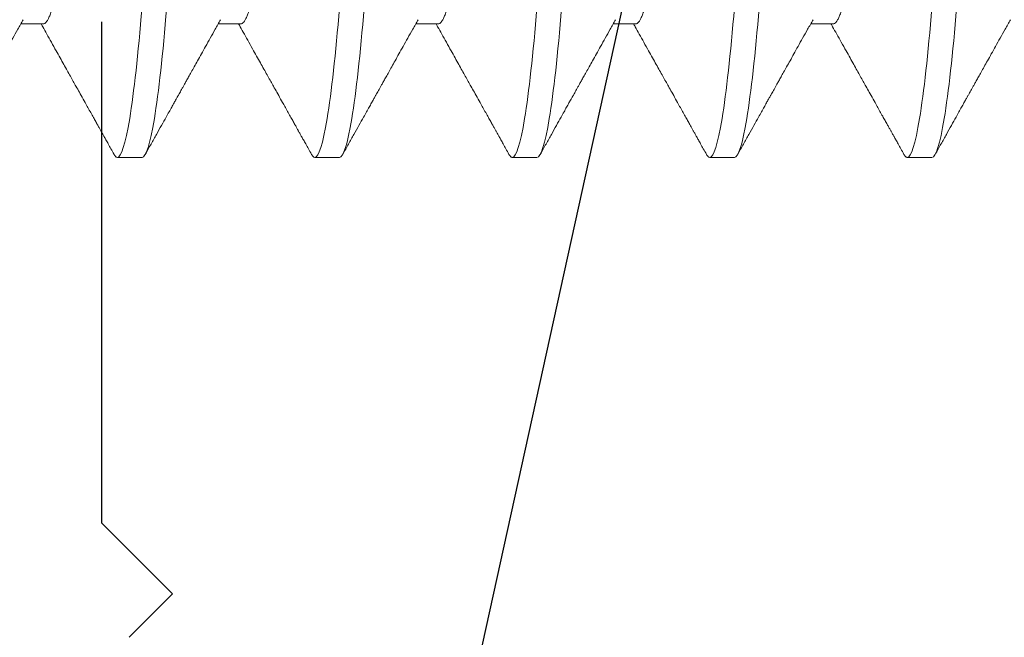
# Model space of a CAD drawing. Extents: x 97.8 to 112.8, y -184.3 to -167.1.
# Drawn here: x 111 to 111.2, y -181.6 to -181.5 of the extents above; entities that cross this region are included whole.
import ezdxf

# ---------------------------------------------------------------- set-up
doc = ezdxf.new("R2010")
doc.units = 0
doc.header["$LTSCALE"] = 0.3
doc.header["$MEASUREMENT"] = 0
doc.layers.get('0').update_dxf_attribs({"linetype": 'CONTINUOUS'})
doc.layers.add('Dimensions_Notes', color=7, linetype='CONTINUOUS', lineweight=13)
doc.layers.add('Fasteners', color=13, linetype='CONTINUOUS', lineweight=13)
doc.layers.add('e776721$0$EXT_SASH', color=6, linetype='CONTINUOUS')

# ---------------------------------------------------------------- blocks, each defined once
blk = doc.blocks.new('#12-24 x 2.500 PH FL MS 188 - 930103')
at = {"layer": 'Fasteners'}
for p, q in [((0.66409, -0.07981), (0.66883, -0.07981)), ((0.70576, -0.07981), (0.7105, -0.07981)), ((0.74742, -0.07981), (0.75217, -0.07981)), ((0.78909, -0.07981), (0.79383, -0.07981)), ((0.83076, -0.07981), (0.8355, -0.07981)), ((0.64326, -0.108), (0.64847, -0.108)), ((0.68492, -0.108), (0.69013, -0.108)), ((0.72659, -0.108), (0.7318, -0.108)), ((0.76826, -0.108), (0.77347, -0.108)), ((0.80992, -0.108), (0.81513, -0.108))]:
    blk.add_line(p, q, dxfattribs=at)
for points, knots in [([(0.64326, -0.108), (0.64245, -0.108), (0.64156, -0.10526), (0.63975, -0.0943), (0.63885, -0.08611), (0.63725, -0.06663), (0.63635, -0.05456), (0.63454, -0.0281), (0.63364, -0.01378), (0.63204, 0.01378), (0.63114, 0.0281), (0.62933, 0.05456), (0.62843, 0.06663), (0.62683, 0.08611), (0.62593, 0.0943), (0.62413, 0.10526), (0.62323, 0.108), (0.62242, 0.108)], [0, 0, 0, 0, 0.125, 0.125, 0.25, 0.25, 0.375, 0.375, 0.5, 0.5, 0.625, 0.625, 0.75, 0.75, 0.875, 0.875, 1, 1, 1, 1]), ([(0.64847, -0.108), (0.64766, -0.108), (0.64676, -0.10526), (0.64496, -0.0943), (0.64406, -0.08611), (0.64245, -0.06663), (0.64156, -0.05456), (0.63975, -0.0281), (0.63885, -0.01378), (0.63725, 0.01378), (0.63635, 0.0281), (0.63454, 0.05456), (0.63364, 0.06663), (0.63204, 0.08611), (0.63114, 0.0943), (0.62933, 0.10526), (0.62843, 0.108), (0.62763, 0.108)], [0, 0, 0, 0, 0.125, 0.125, 0.25, 0.25, 0.375, 0.375, 0.5, 0.5, 0.625, 0.625, 0.75, 0.75, 0.875, 0.875, 1, 1, 1, 1]), ([(0.68492, -0.108), (0.68412, -0.108), (0.68322, -0.10526), (0.68142, -0.0943), (0.68052, -0.08611), (0.67891, -0.06663), (0.67801, -0.05456), (0.67621, -0.0281), (0.67531, -0.01378), (0.6737, 0.01378), (0.67281, 0.0281), (0.671, 0.05456), (0.6701, 0.06663), (0.6685, 0.08611), (0.6676, 0.0943), (0.66579, 0.10526), (0.66489, 0.108), (0.66409, 0.108)], [0, 0, 0, 0, 0.125, 0.125, 0.25, 0.25, 0.375, 0.375, 0.5, 0.5, 0.625, 0.625, 0.75, 0.75, 0.875, 0.875, 1, 1, 1, 1]), ([(0.69013, -0.108), (0.68933, -0.108), (0.68843, -0.10526), (0.68663, -0.0943), (0.68573, -0.08611), (0.68412, -0.06663), (0.68322, -0.05456), (0.68142, -0.0281), (0.68052, -0.01378), (0.67891, 0.01378), (0.67801, 0.0281), (0.67621, 0.05456), (0.67531, 0.06663), (0.6737, 0.08611), (0.67281, 0.0943), (0.671, 0.10526), (0.6701, 0.108), (0.6693, 0.108)], [0, 0, 0, 0, 0.125, 0.125, 0.25, 0.25, 0.375, 0.375, 0.5, 0.5, 0.625, 0.625, 0.75, 0.75, 0.875, 0.875, 1, 1, 1, 1]), ([(0.72659, -0.108), (0.72579, -0.108), (0.72489, -0.10526), (0.72308, -0.0943), (0.72218, -0.08611), (0.72058, -0.06663), (0.71968, -0.05456), (0.71788, -0.0281), (0.71698, -0.01378), (0.71537, 0.01378), (0.71447, 0.0281), (0.71267, 0.05456), (0.71177, 0.06663), (0.71016, 0.08611), (0.70926, 0.0943), (0.70746, 0.10526), (0.70656, 0.108), (0.70576, 0.108)], [0, 0, 0, 0, 0.125, 0.125, 0.25, 0.25, 0.375, 0.375, 0.5, 0.5, 0.625, 0.625, 0.75, 0.75, 0.875, 0.875, 1, 1, 1, 1]), ([(0.7318, -0.108), (0.731, -0.108), (0.7301, -0.10526), (0.72829, -0.0943), (0.72739, -0.08611), (0.72579, -0.06663), (0.72489, -0.05456), (0.72308, -0.0281), (0.72218, -0.01378), (0.72058, 0.01378), (0.71968, 0.0281), (0.71788, 0.05456), (0.71698, 0.06663), (0.71537, 0.08611), (0.71447, 0.0943), (0.71267, 0.10526), (0.71177, 0.108), (0.71097, 0.108)], [0, 0, 0, 0, 0.125, 0.125, 0.25, 0.25, 0.375, 0.375, 0.5, 0.5, 0.625, 0.625, 0.75, 0.75, 0.875, 0.875, 1, 1, 1, 1]), ([(0.76826, -0.108), (0.76745, -0.108), (0.76656, -0.10526), (0.76475, -0.0943), (0.76385, -0.08611), (0.76225, -0.06663), (0.76135, -0.05456), (0.75954, -0.0281), (0.75864, -0.01378), (0.75704, 0.01378), (0.75614, 0.0281), (0.75433, 0.05456), (0.75343, 0.06663), (0.75183, 0.08611), (0.75093, 0.0943), (0.74913, 0.10526), (0.74823, 0.108), (0.74742, 0.108)], [0, 0, 0, 0, 0.125, 0.125, 0.25, 0.25, 0.375, 0.375, 0.5, 0.5, 0.625, 0.625, 0.75, 0.75, 0.875, 0.875, 1, 1, 1, 1]), ([(0.77347, -0.108), (0.77266, -0.108), (0.77176, -0.10526), (0.76996, -0.0943), (0.76906, -0.08611), (0.76745, -0.06663), (0.76656, -0.05456), (0.76475, -0.0281), (0.76385, -0.01378), (0.76225, 0.01378), (0.76135, 0.0281), (0.75954, 0.05456), (0.75864, 0.06663), (0.75704, 0.08611), (0.75614, 0.0943), (0.75433, 0.10526), (0.75343, 0.108), (0.75263, 0.108)], [0, 0, 0, 0, 0.125, 0.125, 0.25, 0.25, 0.375, 0.375, 0.5, 0.5, 0.625, 0.625, 0.75, 0.75, 0.875, 0.875, 1, 1, 1, 1]), ([(0.80992, -0.108), (0.80912, -0.108), (0.80822, -0.10526), (0.80642, -0.0943), (0.80552, -0.08611), (0.80391, -0.06663), (0.80301, -0.05456), (0.80121, -0.0281), (0.80031, -0.01378), (0.7987, 0.01378), (0.79781, 0.0281), (0.796, 0.05456), (0.7951, 0.06663), (0.7935, 0.08611), (0.7926, 0.0943), (0.79079, 0.10526), (0.78989, 0.108), (0.78909, 0.108)], [0, 0, 0, 0, 0.125, 0.125, 0.25, 0.25, 0.375, 0.375, 0.5, 0.5, 0.625, 0.625, 0.75, 0.75, 0.875, 0.875, 1, 1, 1, 1]), ([(0.81513, -0.108), (0.81433, -0.108), (0.81343, -0.10526), (0.81163, -0.0943), (0.81073, -0.08611), (0.80912, -0.06663), (0.80822, -0.05456), (0.80642, -0.0281), (0.80552, -0.01378), (0.80391, 0.01378), (0.80301, 0.0281), (0.80121, 0.05456), (0.80031, 0.06663), (0.7987, 0.08611), (0.79781, 0.0943), (0.796, 0.10526), (0.7951, 0.108), (0.7943, 0.108)], [0, 0, 0, 0, 0.125, 0.125, 0.25, 0.25, 0.375, 0.375, 0.5, 0.5, 0.625, 0.625, 0.75, 0.75, 0.875, 0.875, 1, 1, 1, 1]), ([(0.85159, -0.108), (0.85079, -0.108), (0.84989, -0.10526), (0.84808, -0.0943), (0.84718, -0.08611), (0.84558, -0.06663), (0.84468, -0.05456), (0.84288, -0.0281), (0.84198, -0.01378), (0.84037, 0.01378), (0.83947, 0.0281), (0.83767, 0.05456), (0.83677, 0.06663), (0.83516, 0.08611), (0.83426, 0.0943), (0.83246, 0.10526), (0.83156, 0.108), (0.83076, 0.108)], [0, 0, 0, 0, 0.125, 0.125, 0.25, 0.25, 0.375, 0.375, 0.5, 0.5, 0.625, 0.625, 0.75, 0.75, 0.875, 0.875, 1, 1, 1, 1]), ([(0.66409, -0.07981), (0.66399, -0.07979), (0.66378, -0.07976), (0.66347, -0.07947), (0.66315, -0.079), (0.66282, -0.07833), (0.66249, -0.07747), (0.66216, -0.07643), (0.66183, -0.07521), (0.66149, -0.0738), (0.66116, -0.07221), (0.66082, -0.07044), (0.66049, -0.06848), (0.66015, -0.06636), (0.65983, -0.06408), (0.6595, -0.06167), (0.65919, -0.05913), (0.65888, -0.05646), (0.65858, -0.05366), (0.65826, -0.05073), (0.65794, -0.04765), (0.65761, -0.04443), (0.65728, -0.04112), (0.65695, -0.03771), (0.65662, -0.03422), (0.65629, -0.03065), (0.65595, -0.02698), (0.65561, -0.02322), (0.65528, -0.01939), (0.65494, -0.01552), (0.65462, -0.01164), (0.6543, -0.00775), (0.65398, -0.00387), (0.65367, 0), (0.65337, 0.00386), (0.65305, 0.00773), (0.65273, 0.01161), (0.65241, 0.01549), (0.65208, 0.01932), (0.65174, 0.0231), (0.65141, 0.02681), (0.65108, 0.03046), (0.65074, 0.03406), (0.65041, 0.0376), (0.65007, 0.04106), (0.64974, 0.04441), (0.64941, 0.04763), (0.64909, 0.05071), (0.64877, 0.05366), (0.64847, 0.05646), (0.64816, 0.05912), (0.64785, 0.06166), (0.64752, 0.06407), (0.6472, 0.06634), (0.64687, 0.06844), (0.64654, 0.07038), (0.6462, 0.07214), (0.64587, 0.07373), (0.64553, 0.07515), (0.6452, 0.07639), (0.64486, 0.07745), (0.64453, 0.07832), (0.64432, 0.07873), (0.64421, 0.07893)], [0, 0, 0, 0, 0.016097, 0.03234, 0.048704, 0.065168, 0.081715, 0.098027, 0.114379, 0.130751, 0.147123, 0.16381, 0.180456, 0.197039, 0.213541, 0.22994, 0.24622, 0.26236, 0.278465, 0.294709, 0.311072, 0.327537, 0.344083, 0.360395, 0.376747, 0.393119, 0.409492, 0.426178, 0.442824, 0.459407, 0.475909, 0.492309, 0.508588, 0.524728, 0.540834, 0.557077, 0.57344, 0.589905, 0.606452, 0.622763, 0.639115, 0.655487, 0.67186, 0.688547, 0.705192, 0.721776, 0.738277, 0.754677, 0.770956, 0.787097, 0.803202, 0.819445, 0.835809, 0.852273, 0.86882, 0.885132, 0.901483, 0.917856, 0.934228, 0.950915, 0.96756, 0.984144, 1, 1, 1, 1]), ([(0.70576, -0.07981), (0.70566, -0.07979), (0.70545, -0.07976), (0.70514, -0.07947), (0.70482, -0.079), (0.70449, -0.07833), (0.70416, -0.07747), (0.70383, -0.07643), (0.70349, -0.07521), (0.70316, -0.0738), (0.70283, -0.07221), (0.70249, -0.07044), (0.70215, -0.06848), (0.70182, -0.06636), (0.70149, -0.06408), (0.70117, -0.06167), (0.70086, -0.05913), (0.70055, -0.05646), (0.70024, -0.05366), (0.69993, -0.05073), (0.69961, -0.04765), (0.69928, -0.04443), (0.69895, -0.04112), (0.69862, -0.03771), (0.69829, -0.03422), (0.69795, -0.03065), (0.69762, -0.02698), (0.69728, -0.02322), (0.69694, -0.01939), (0.69661, -0.01552), (0.69628, -0.01164), (0.69596, -0.00775), (0.69565, -0.00387), (0.69534, 0), (0.69503, 0.00386), (0.69472, 0.00773), (0.6944, 0.01161), (0.69407, 0.01549), (0.69374, 0.01932), (0.69341, 0.0231), (0.69308, 0.02681), (0.69274, 0.03046), (0.69241, 0.03406), (0.69207, 0.0376), (0.69174, 0.04106), (0.6914, 0.04441), (0.69108, 0.04763), (0.69075, 0.05071), (0.69044, 0.05366), (0.69013, 0.05646), (0.68983, 0.05912), (0.68951, 0.06166), (0.68919, 0.06407), (0.68886, 0.06634), (0.68853, 0.06844), (0.6882, 0.07038), (0.68787, 0.07214), (0.68754, 0.07373), (0.6872, 0.07515), (0.68686, 0.07639), (0.68653, 0.07745), (0.6862, 0.07832), (0.68598, 0.07873), (0.68588, 0.07893)], [0, 0, 0, 0, 0.016097, 0.03234, 0.048704, 0.065168, 0.081715, 0.098027, 0.114379, 0.130751, 0.147123, 0.16381, 0.180456, 0.197039, 0.213541, 0.22994, 0.24622, 0.26236, 0.278465, 0.294709, 0.311072, 0.327537, 0.344083, 0.360395, 0.376747, 0.393119, 0.409492, 0.426178, 0.442824, 0.459407, 0.475909, 0.492309, 0.508588, 0.524728, 0.540834, 0.557077, 0.57344, 0.589905, 0.606452, 0.622763, 0.639115, 0.655487, 0.67186, 0.688547, 0.705192, 0.721776, 0.738277, 0.754677, 0.770956, 0.787097, 0.803202, 0.819445, 0.835809, 0.852273, 0.86882, 0.885132, 0.901483, 0.917856, 0.934228, 0.950915, 0.96756, 0.984144, 1, 1, 1, 1]), ([(0.74742, -0.07981), (0.74732, -0.07979), (0.74712, -0.07976), (0.7468, -0.07947), (0.74648, -0.079), (0.74616, -0.07833), (0.74583, -0.07747), (0.74549, -0.07643), (0.74516, -0.07521), (0.74483, -0.0738), (0.74449, -0.07221), (0.74416, -0.07044), (0.74382, -0.06848), (0.74349, -0.06636), (0.74316, -0.06408), (0.74284, -0.06167), (0.74252, -0.05913), (0.74222, -0.05646), (0.74191, -0.05366), (0.7416, -0.05073), (0.74127, -0.04765), (0.74095, -0.04443), (0.74062, -0.04112), (0.74029, -0.03771), (0.73995, -0.03422), (0.73962, -0.03065), (0.73928, -0.02698), (0.73895, -0.02322), (0.73861, -0.01939), (0.73828, -0.01552), (0.73795, -0.01164), (0.73763, -0.00775), (0.73731, -0.00387), (0.73701, 0), (0.7367, 0.00386), (0.73639, 0.00773), (0.73607, 0.01161), (0.73574, 0.01549), (0.73541, 0.01932), (0.73508, 0.0231), (0.73474, 0.02681), (0.73441, 0.03046), (0.73408, 0.03406), (0.73374, 0.0376), (0.7334, 0.04106), (0.73307, 0.04441), (0.73274, 0.04763), (0.73242, 0.05071), (0.73211, 0.05366), (0.7318, 0.05646), (0.73149, 0.05912), (0.73118, 0.06166), (0.73086, 0.06407), (0.73053, 0.06634), (0.7302, 0.06844), (0.72987, 0.07038), (0.72954, 0.07214), (0.7292, 0.07373), (0.72887, 0.07515), (0.72853, 0.07639), (0.72819, 0.07745), (0.72787, 0.07832), (0.72765, 0.07873), (0.72755, 0.07893)], [0, 0, 0, 0, 0.016097, 0.03234, 0.048704, 0.065168, 0.081715, 0.098027, 0.114379, 0.130751, 0.147123, 0.16381, 0.180456, 0.197039, 0.213541, 0.22994, 0.24622, 0.26236, 0.278465, 0.294709, 0.311072, 0.327537, 0.344083, 0.360395, 0.376747, 0.393119, 0.409492, 0.426178, 0.442824, 0.459407, 0.475909, 0.492309, 0.508588, 0.524728, 0.540834, 0.557077, 0.57344, 0.589905, 0.606452, 0.622763, 0.639115, 0.655487, 0.67186, 0.688547, 0.705192, 0.721776, 0.738277, 0.754677, 0.770956, 0.787097, 0.803202, 0.819445, 0.835809, 0.852273, 0.86882, 0.885132, 0.901483, 0.917856, 0.934228, 0.950915, 0.96756, 0.984144, 1, 1, 1, 1]), ([(0.78909, -0.07981), (0.78899, -0.07979), (0.78878, -0.07976), (0.78847, -0.07947), (0.78815, -0.079), (0.78782, -0.07833), (0.78749, -0.07747), (0.78716, -0.07643), (0.78683, -0.07521), (0.78649, -0.0738), (0.78616, -0.07221), (0.78582, -0.07044), (0.78549, -0.06848), (0.78515, -0.06636), (0.78483, -0.06408), (0.7845, -0.06167), (0.78419, -0.05913), (0.78388, -0.05646), (0.78358, -0.05366), (0.78326, -0.05073), (0.78294, -0.04765), (0.78261, -0.04443), (0.78228, -0.04112), (0.78195, -0.03771), (0.78162, -0.03422), (0.78129, -0.03065), (0.78095, -0.02698), (0.78061, -0.02322), (0.78028, -0.01939), (0.77994, -0.01552), (0.77962, -0.01164), (0.7793, -0.00775), (0.77898, -0.00387), (0.77867, 0), (0.77837, 0.00386), (0.77805, 0.00773), (0.77773, 0.01161), (0.77741, 0.01549), (0.77708, 0.01932), (0.77674, 0.0231), (0.77641, 0.02681), (0.77608, 0.03046), (0.77574, 0.03406), (0.77541, 0.0376), (0.77507, 0.04106), (0.77474, 0.04441), (0.77441, 0.04763), (0.77409, 0.05071), (0.77377, 0.05366), (0.77347, 0.05646), (0.77316, 0.05912), (0.77285, 0.06166), (0.77252, 0.06407), (0.7722, 0.06634), (0.77187, 0.06844), (0.77154, 0.07038), (0.7712, 0.07214), (0.77087, 0.07373), (0.77053, 0.07515), (0.7702, 0.07639), (0.76986, 0.07745), (0.76953, 0.07832), (0.76932, 0.07873), (0.76921, 0.07893)], [0, 0, 0, 0, 0.016097, 0.03234, 0.048704, 0.065168, 0.081715, 0.098027, 0.114379, 0.130751, 0.147123, 0.16381, 0.180456, 0.197039, 0.213541, 0.22994, 0.24622, 0.26236, 0.278465, 0.294709, 0.311072, 0.327537, 0.344083, 0.360395, 0.376747, 0.393119, 0.409492, 0.426178, 0.442824, 0.459407, 0.475909, 0.492309, 0.508588, 0.524728, 0.540834, 0.557077, 0.57344, 0.589905, 0.606452, 0.622763, 0.639115, 0.655487, 0.67186, 0.688547, 0.705192, 0.721776, 0.738277, 0.754677, 0.770956, 0.787097, 0.803202, 0.819445, 0.835809, 0.852273, 0.86882, 0.885132, 0.901483, 0.917856, 0.934228, 0.950915, 0.96756, 0.984144, 1, 1, 1, 1]), ([(0.83076, -0.07981), (0.83066, -0.07979), (0.83045, -0.07976), (0.83014, -0.07947), (0.82982, -0.079), (0.82949, -0.07833), (0.82916, -0.07747), (0.82883, -0.07643), (0.82849, -0.07521), (0.82816, -0.0738), (0.82783, -0.07221), (0.82749, -0.07044), (0.82715, -0.06848), (0.82682, -0.06636), (0.82649, -0.06408), (0.82617, -0.06167), (0.82586, -0.05913), (0.82555, -0.05646), (0.82524, -0.05366), (0.82493, -0.05073), (0.82461, -0.04765), (0.82428, -0.04443), (0.82395, -0.04112), (0.82362, -0.03771), (0.82329, -0.03422), (0.82295, -0.03065), (0.82262, -0.02698), (0.82228, -0.02322), (0.82194, -0.01939), (0.82161, -0.01552), (0.82128, -0.01164), (0.82096, -0.00775), (0.82065, -0.00387), (0.82034, 0), (0.82003, 0.00386), (0.81972, 0.00773), (0.8194, 0.01161), (0.81907, 0.01549), (0.81874, 0.01932), (0.81841, 0.0231), (0.81808, 0.02681), (0.81774, 0.03046), (0.81741, 0.03406), (0.81707, 0.0376), (0.81674, 0.04106), (0.8164, 0.04441), (0.81608, 0.04763), (0.81575, 0.05071), (0.81544, 0.05366), (0.81513, 0.05646), (0.81483, 0.05912), (0.81451, 0.06166), (0.81419, 0.06407), (0.81386, 0.06634), (0.81353, 0.06844), (0.8132, 0.07038), (0.81287, 0.07214), (0.81254, 0.07373), (0.8122, 0.07515), (0.81186, 0.07639), (0.81153, 0.07745), (0.8112, 0.07832), (0.81098, 0.07873), (0.81088, 0.07893)], [0, 0, 0, 0, 0.016097, 0.03234, 0.048704, 0.065168, 0.081715, 0.098027, 0.114379, 0.130751, 0.147123, 0.16381, 0.180456, 0.197039, 0.213541, 0.22994, 0.24622, 0.26236, 0.278465, 0.294709, 0.311072, 0.327537, 0.344083, 0.360395, 0.376747, 0.393119, 0.409492, 0.426178, 0.442824, 0.459407, 0.475909, 0.492309, 0.508588, 0.524728, 0.540834, 0.557077, 0.57344, 0.589905, 0.606452, 0.622763, 0.639115, 0.655487, 0.67186, 0.688547, 0.705192, 0.721776, 0.738277, 0.754677, 0.770956, 0.787097, 0.803202, 0.819445, 0.835809, 0.852273, 0.86882, 0.885132, 0.901483, 0.917856, 0.934228, 0.950915, 0.96756, 0.984144, 1, 1, 1, 1]), ([(0.62668, -0.07894), (0.62705, -0.07961), (0.62779, -0.08092), (0.62884, -0.0828), (0.62981, -0.08453), (0.6307, -0.08612), (0.6315, -0.08755), (0.63222, -0.08884), (0.63285, -0.08997), (0.6334, -0.09096), (0.63387, -0.09179), (0.63426, -0.09249), (0.63459, -0.09309), (0.63489, -0.09363), (0.63517, -0.09412), (0.63544, -0.0946), (0.63574, -0.09514), (0.6361, -0.09578), (0.63652, -0.09654), (0.63702, -0.09743), (0.63757, -0.09842), (0.63829, -0.0997), (0.63917, -0.10129), (0.64023, -0.10319), (0.64137, -0.10523), (0.64215, -0.10664), (0.64256, -0.10736)], [0, 0, 0, 0, 0.07147, 0.137699, 0.198682, 0.254414, 0.30489, 0.350107, 0.390061, 0.424747, 0.454165, 0.478312, 0.498593, 0.517353, 0.534628, 0.550418, 0.56881, 0.591306, 0.618078, 0.649128, 0.684451, 0.72286, 0.78464, 0.851421, 0.923207, 1, 1, 1, 1]), ([(0.66834, -0.07894), (0.66872, -0.07961), (0.66945, -0.08092), (0.67051, -0.0828), (0.67148, -0.08453), (0.67236, -0.08612), (0.67316, -0.08755), (0.67388, -0.08884), (0.67452, -0.08997), (0.67507, -0.09096), (0.67554, -0.09179), (0.67593, -0.09249), (0.67626, -0.09309), (0.67656, -0.09363), (0.67683, -0.09412), (0.67711, -0.0946), (0.67741, -0.09514), (0.67776, -0.09578), (0.67819, -0.09654), (0.67868, -0.09743), (0.67924, -0.09842), (0.67995, -0.0997), (0.68084, -0.10129), (0.6819, -0.10319), (0.68304, -0.10523), (0.68382, -0.10664), (0.68423, -0.10736)], [0, 0, 0, 0, 0.07147, 0.137699, 0.198682, 0.254414, 0.30489, 0.350107, 0.390061, 0.424747, 0.454165, 0.478312, 0.498593, 0.517353, 0.534628, 0.550418, 0.56881, 0.591306, 0.618078, 0.649128, 0.684451, 0.72286, 0.78464, 0.851421, 0.923207, 1, 1, 1, 1]), ([(0.71001, -0.07894), (0.71039, -0.07961), (0.71112, -0.08092), (0.71217, -0.0828), (0.71314, -0.08453), (0.71403, -0.08612), (0.71483, -0.08755), (0.71555, -0.08884), (0.71618, -0.08997), (0.71674, -0.09096), (0.7172, -0.09179), (0.71759, -0.09249), (0.71793, -0.09309), (0.71823, -0.09363), (0.7185, -0.09412), (0.71877, -0.0946), (0.71907, -0.09514), (0.71943, -0.09578), (0.71986, -0.09654), (0.72035, -0.09743), (0.7209, -0.09842), (0.72162, -0.0997), (0.7225, -0.10129), (0.72356, -0.10319), (0.7247, -0.10523), (0.72549, -0.10664), (0.72589, -0.10736)], [0, 0, 0, 0, 0.07147, 0.137699, 0.198682, 0.254414, 0.30489, 0.350107, 0.390061, 0.424747, 0.454165, 0.478312, 0.498593, 0.517353, 0.534628, 0.550418, 0.56881, 0.591306, 0.618078, 0.649128, 0.684451, 0.72286, 0.78464, 0.851421, 0.923207, 1, 1, 1, 1]), ([(0.75168, -0.07894), (0.75205, -0.07961), (0.75279, -0.08092), (0.75384, -0.0828), (0.75481, -0.08453), (0.7557, -0.08612), (0.7565, -0.08755), (0.75722, -0.08884), (0.75785, -0.08997), (0.7584, -0.09096), (0.75887, -0.09179), (0.75926, -0.09249), (0.75959, -0.09309), (0.75989, -0.09363), (0.76017, -0.09412), (0.76044, -0.0946), (0.76074, -0.09514), (0.7611, -0.09578), (0.76152, -0.09654), (0.76202, -0.09743), (0.76257, -0.09842), (0.76329, -0.0997), (0.76417, -0.10129), (0.76523, -0.10319), (0.76637, -0.10523), (0.76715, -0.10664), (0.76756, -0.10736)], [0, 0, 0, 0, 0.07147, 0.137699, 0.198682, 0.254414, 0.30489, 0.350107, 0.390061, 0.424747, 0.454165, 0.478312, 0.498593, 0.517353, 0.534628, 0.550418, 0.56881, 0.591306, 0.618078, 0.649128, 0.684451, 0.72286, 0.78464, 0.851421, 0.923207, 1, 1, 1, 1]), ([(0.79334, -0.07894), (0.79372, -0.07961), (0.79445, -0.08092), (0.79551, -0.0828), (0.79648, -0.08453), (0.79736, -0.08612), (0.79816, -0.08755), (0.79888, -0.08884), (0.79952, -0.08997), (0.80007, -0.09096), (0.80054, -0.09179), (0.80093, -0.09249), (0.80126, -0.09309), (0.80156, -0.09363), (0.80183, -0.09412), (0.80211, -0.0946), (0.80241, -0.09514), (0.80276, -0.09578), (0.80319, -0.09654), (0.80368, -0.09743), (0.80424, -0.09842), (0.80495, -0.0997), (0.80584, -0.10129), (0.8069, -0.10319), (0.80804, -0.10523), (0.80882, -0.10664), (0.80923, -0.10736)], [0, 0, 0, 0, 0.07147, 0.137699, 0.198682, 0.254414, 0.30489, 0.350107, 0.390061, 0.424747, 0.454165, 0.478312, 0.498593, 0.517353, 0.534628, 0.550418, 0.56881, 0.591306, 0.618078, 0.649128, 0.684451, 0.72286, 0.78464, 0.851421, 0.923207, 1, 1, 1, 1]), ([(0.83501, -0.07894), (0.83539, -0.07961), (0.83612, -0.08092), (0.83717, -0.0828), (0.83814, -0.08453), (0.83903, -0.08612), (0.83983, -0.08755), (0.84055, -0.08884), (0.84118, -0.08997), (0.84174, -0.09096), (0.8422, -0.09179), (0.84259, -0.09249), (0.84293, -0.09309), (0.84323, -0.09363), (0.8435, -0.09412), (0.84377, -0.0946), (0.84407, -0.09514), (0.84443, -0.09578), (0.84486, -0.09654), (0.84535, -0.09743), (0.8459, -0.09842), (0.84662, -0.0997), (0.8475, -0.10129), (0.84856, -0.10319), (0.8497, -0.10523), (0.85049, -0.10664), (0.85089, -0.10736)], [0, 0, 0, 0, 0.07147, 0.137699, 0.198682, 0.254414, 0.30489, 0.350107, 0.390061, 0.424747, 0.454165, 0.478312, 0.498593, 0.517353, 0.534628, 0.550418, 0.56881, 0.591306, 0.618078, 0.649128, 0.684451, 0.72286, 0.78464, 0.851421, 0.923207, 1, 1, 1, 1]), ([(0.64916, -0.10736), (0.64938, -0.10697), (0.64979, -0.10624), (0.65035, -0.10522), (0.65083, -0.10437), (0.65122, -0.10368), (0.65151, -0.10315), (0.65172, -0.10277), (0.65188, -0.10249), (0.65207, -0.10215), (0.65234, -0.10166), (0.65271, -0.101), (0.65316, -0.1002), (0.65367, -0.09929), (0.65423, -0.09828), (0.65491, -0.09706), (0.65566, -0.09572), (0.65645, -0.09431), (0.65714, -0.09307), (0.65778, -0.09193), (0.65839, -0.09083), (0.65906, -0.08964), (0.65978, -0.08834), (0.66056, -0.08696), (0.66143, -0.0854), (0.66236, -0.08374), (0.66331, -0.08204), (0.66404, -0.08074), (0.66444, -0.08001), (0.66456, -0.07981)], [0, 0, 0, 0, 0.042705, 0.079525, 0.11046, 0.135512, 0.154683, 0.167972, 0.1767, 0.185298, 0.205504, 0.229459, 0.258134, 0.291527, 0.329506, 0.367696, 0.423856, 0.475308, 0.522054, 0.559031, 0.598811, 0.642129, 0.688983, 0.739372, 0.793292, 0.858783, 0.920484, 0.97814, 1, 1, 1, 1]), ([(0.69083, -0.10736), (0.69105, -0.10697), (0.69146, -0.10624), (0.69202, -0.10522), (0.6925, -0.10437), (0.69288, -0.10368), (0.69318, -0.10315), (0.69339, -0.10277), (0.69355, -0.10249), (0.69374, -0.10215), (0.69401, -0.10166), (0.69438, -0.101), (0.69482, -0.1002), (0.69534, -0.09929), (0.6959, -0.09828), (0.69658, -0.09706), (0.69732, -0.09572), (0.69812, -0.09431), (0.69881, -0.09307), (0.69944, -0.09193), (0.70006, -0.09083), (0.70073, -0.08964), (0.70145, -0.08834), (0.70222, -0.08696), (0.7031, -0.0854), (0.70403, -0.08374), (0.70498, -0.08204), (0.7057, -0.08074), (0.70611, -0.08001), (0.70622, -0.07981)], [0, 0, 0, 0, 0.042705, 0.079525, 0.11046, 0.135512, 0.154683, 0.167972, 0.1767, 0.185298, 0.205504, 0.229459, 0.258134, 0.291527, 0.329506, 0.367696, 0.423856, 0.475308, 0.522054, 0.559031, 0.598811, 0.642129, 0.688983, 0.739372, 0.793292, 0.858783, 0.920484, 0.97814, 1, 1, 1, 1]), ([(0.7325, -0.10736), (0.73271, -0.10697), (0.73312, -0.10624), (0.73369, -0.10522), (0.73416, -0.10437), (0.73455, -0.10368), (0.73484, -0.10315), (0.73505, -0.10277), (0.73521, -0.10249), (0.7354, -0.10215), (0.73567, -0.10166), (0.73605, -0.101), (0.73649, -0.1002), (0.737, -0.09929), (0.73756, -0.09828), (0.73824, -0.09706), (0.73899, -0.09572), (0.73978, -0.09431), (0.74048, -0.09307), (0.74111, -0.09193), (0.74173, -0.09083), (0.74239, -0.08964), (0.74311, -0.08834), (0.74389, -0.08696), (0.74476, -0.0854), (0.74569, -0.08374), (0.74664, -0.08204), (0.74737, -0.08074), (0.74778, -0.08001), (0.74789, -0.07981)], [0, 0, 0, 0, 0.042705, 0.079525, 0.11046, 0.135512, 0.154683, 0.167972, 0.1767, 0.185298, 0.205504, 0.229459, 0.258134, 0.291527, 0.329506, 0.367696, 0.423856, 0.475308, 0.522054, 0.559031, 0.598811, 0.642129, 0.688983, 0.739372, 0.793292, 0.858783, 0.920484, 0.97814, 1, 1, 1, 1]), ([(0.77416, -0.10736), (0.77438, -0.10697), (0.77479, -0.10624), (0.77535, -0.10522), (0.77583, -0.10437), (0.77622, -0.10368), (0.77651, -0.10315), (0.77672, -0.10277), (0.77688, -0.10249), (0.77707, -0.10215), (0.77734, -0.10166), (0.77771, -0.101), (0.77816, -0.1002), (0.77867, -0.09929), (0.77923, -0.09828), (0.77991, -0.09706), (0.78066, -0.09572), (0.78145, -0.09431), (0.78214, -0.09307), (0.78278, -0.09193), (0.78339, -0.09083), (0.78406, -0.08964), (0.78478, -0.08834), (0.78556, -0.08696), (0.78643, -0.0854), (0.78736, -0.08374), (0.78831, -0.08204), (0.78904, -0.08074), (0.78944, -0.08001), (0.78956, -0.07981)], [0, 0, 0, 0, 0.042705, 0.079525, 0.11046, 0.135512, 0.154683, 0.167972, 0.1767, 0.185298, 0.205504, 0.229459, 0.258134, 0.291527, 0.329506, 0.367696, 0.423856, 0.475308, 0.522054, 0.559031, 0.598811, 0.642129, 0.688983, 0.739372, 0.793292, 0.858783, 0.920484, 0.97814, 1, 1, 1, 1]), ([(0.81583, -0.10736), (0.81605, -0.10697), (0.81646, -0.10624), (0.81702, -0.10522), (0.8175, -0.10437), (0.81788, -0.10368), (0.81818, -0.10315), (0.81839, -0.10277), (0.81855, -0.10249), (0.81874, -0.10215), (0.81901, -0.10166), (0.81938, -0.101), (0.81982, -0.1002), (0.82034, -0.09929), (0.8209, -0.09828), (0.82158, -0.09706), (0.82232, -0.09572), (0.82312, -0.09431), (0.82381, -0.09307), (0.82444, -0.09193), (0.82506, -0.09083), (0.82573, -0.08964), (0.82645, -0.08834), (0.82722, -0.08696), (0.8281, -0.0854), (0.82903, -0.08374), (0.82998, -0.08204), (0.8307, -0.08074), (0.83111, -0.08001), (0.83122, -0.07981)], [0, 0, 0, 0, 0.042705, 0.079525, 0.11046, 0.135512, 0.154683, 0.167972, 0.1767, 0.185298, 0.205504, 0.229459, 0.258134, 0.291527, 0.329506, 0.367696, 0.423856, 0.475308, 0.522054, 0.559031, 0.598811, 0.642129, 0.688983, 0.739372, 0.793292, 0.858783, 0.920484, 0.97814, 1, 1, 1, 1]), ([(0.64916, -0.10736), (0.64909, -0.10748), (0.64893, -0.10774), (0.6487, -0.10795), (0.64854, -0.10798), (0.64847, -0.108)], [0, 0, 0, 0, 0.31359, 0.657953, 1, 1, 1, 1]), ([(0.69083, -0.10736), (0.69076, -0.10748), (0.6906, -0.10774), (0.69037, -0.10795), (0.69021, -0.10798), (0.69013, -0.108)], [0, 0, 0, 0, 0.31359, 0.657953, 1, 1, 1, 1]), ([(0.7325, -0.10736), (0.73242, -0.10748), (0.73227, -0.10774), (0.73203, -0.10795), (0.73188, -0.10798), (0.7318, -0.108)], [0, 0, 0, 0, 0.31359, 0.657953, 1, 1, 1, 1]), ([(0.77416, -0.10736), (0.77409, -0.10748), (0.77393, -0.10774), (0.7737, -0.10795), (0.77354, -0.10798), (0.77347, -0.108)], [0, 0, 0, 0, 0.31359, 0.657953, 1, 1, 1, 1]), ([(0.81583, -0.10736), (0.81576, -0.10748), (0.8156, -0.10774), (0.81537, -0.10795), (0.81521, -0.10798), (0.81513, -0.108)], [0, 0, 0, 0, 0.31359, 0.657953, 1, 1, 1, 1])]:
    blk.add_open_spline(points, degree=3, knots=knots, dxfattribs=at)
blk = doc.blocks.new('e776721')
at = {"layer": 'e776721$0$EXT_SASH'}
for p, q in [((0.2035, 0.05086), (1.39034, 0.31161)), ((0.56592, 0.23973), (0.67168, 0.23973)), ((0.67168, 0.23973), (0.68668, 0.22473)), ((0.68668, 0.22473), (0.69583, 0.23388))]:
    blk.add_line(p, q, dxfattribs=at)
blk = doc.blocks.new('B776781')
at = {"rotation": 90}
blk.add_blockref('e776721', (2.19622, 1.29446), dxfattribs=at)

msp = doc.modelspace()

# ---------------------------------------------------------------- block references
at = {"xscale": -1}
msp.add_blockref('#12-24 x 2.500 PH FL MS 188 - 930103', (111.80458, -181.421), dxfattribs=at)
at = {"layer": 'Dimensions_Notes', "xscale": -1, "rotation": 180}
msp.add_blockref('B776781', (109.02959, -179.64), dxfattribs=at)

doc.saveas('drawing.dxf')
